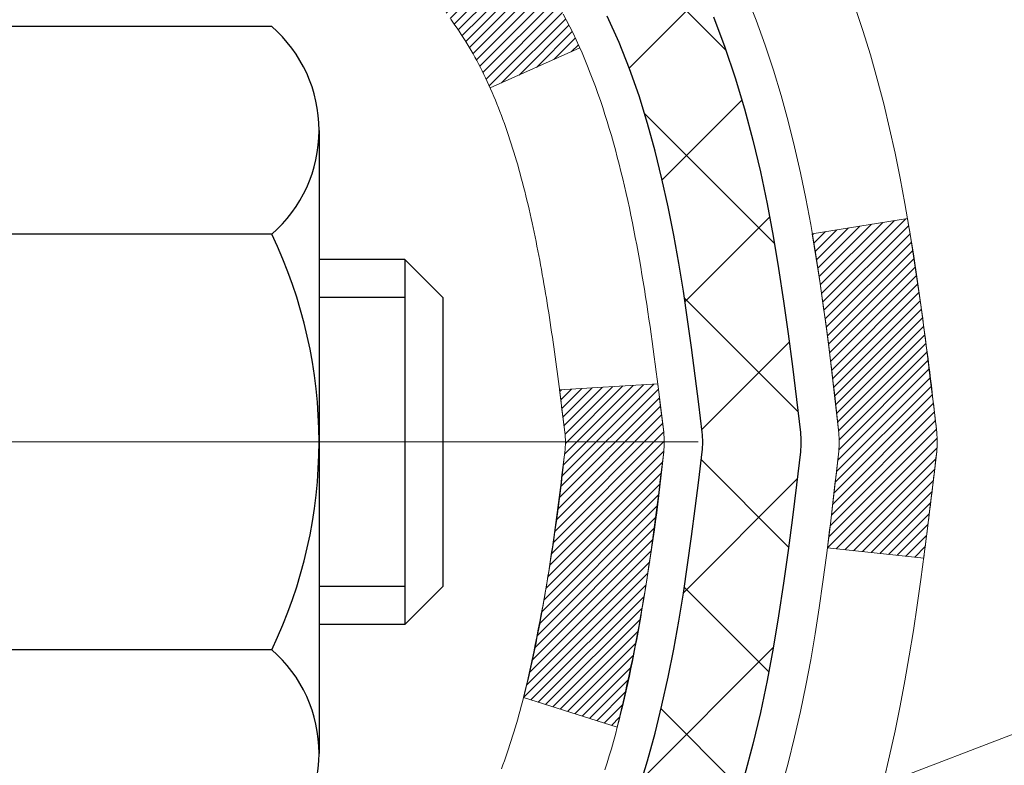
# Model space of a CAD drawing. Extents: x 13 to 3254, y -482 to 1977.
# Drawn here: x 177 to 178, y -457 to -456 of the extents above; entities that cross this region are included whole.
import ezdxf

# ---------------------------------------------------------------- set-up
doc = ezdxf.new("R2010")
doc.units = 0
doc.header["$LTSCALE"] = 5
doc.header["$MEASUREMENT"] = 0
doc.linetypes.add('CENTERX2', pattern=[4, 2.5, -0.5, 0.5, -0.5])
doc.layers.get('DEFPOINTS').update_dxf_attribs({"linetype": 'CONTINUOUS'})
for name, color, linetype, lineweight in [('CENTERLINE - L', 1, 'CENTERX2', 18), ('CONCRETE - H', 130, 'CONTINUOUS', 9), ('DECK COAT - H', 20, 'CONTINUOUS', 20), ('DECK COAT - L', 22, 'CONTINUOUS', 18), ('DIMS', 50, 'CONTINUOUS', 25), ('MIG FOOT - H', 251, 'CONTINUOUS', 20), ('MIG RETAINER - H', 251, 'CONTINUOUS', 20), ('PVC SIDESHEET - H', 170, 'CONTINUOUS', 20), ('PVC SIDESHEET - L', 150, 'CONTINUOUS', 25), ('SCREW - L', 1, 'CONTINUOUS', 25)]:
    doc.layers.add(name, color=color, linetype=linetype, lineweight=lineweight)
doc.dimstyles.get("Standard").update_dxf_attribs({"dimtxt": 0.18, "dimasz": 0.18, "dimexe": 0.18, "dimexo": 0.0625, "dimgap": 0.09, "dimtad": 0, "dimtih": 1, "dimtoh": 1, "dimdec": 4, "dimzin": 0, "dimdsep": 46, "dimtxsty": 'Standard', "dimcen": 0.09, "dimadec": 0, "dimazin": 0, "dimtfac": 1, "dimtdec": 4, "dimtofl": 0, "dimtmove": 0, "dimatfit": 3, "dimfxl": 1, "dimtolj": 1, "dimtzin": 0, "dimarcsym": 0})
pattern_1 = [(45, (-7.31488692779601, -553.8798451473447), (-0.003479849246914297, 0.003479849246914297), [])]

# ---------------------------------------------------------------- blocks, each defined once
blk = doc.blocks.new('*D21')
at = {"layer": 'DEFPOINTS', "color": 0, "transparency": 16777216}
for p in [(181.9712935231585, -454.6857667180399), (176.4712935231605, -459.6857998885986), (188.280814964942, -459.6857998885986)]:
    blk.add_point(p, dxfattribs=at)
at = {"layer": 'DIMS', "color": 0, "lineweight": -2, "transparency": 16777216}
for p, q in [((182.2812935231585, -454.6857667180399), (188.590814964942, -454.6857667180399)), ((188.280814964942, -454.9957667180399), (188.280814964942, -457.0278188165944)), ((188.280814964942, -459.3757998885986), (188.280814964942, -458.4744854832611)), ((176.7812935231605, -459.6857998885986), (188.590814964942, -459.6857998885986))]:
    blk.add_line(p, q, dxfattribs=at)
at = {"layer": 'DIMS', "color": 0, "transparency": 16777216}
for points in [[(188.2291482982754, -454.9957667180399), (188.3324816316087, -454.9957667180399), (188.280814964942, -454.6857667180399)], [(188.2291482982754, -459.3757998885986), (188.3324816316087, -459.3757998885986), (188.280814964942, -459.6857998885986)]]:
    blk.add_solid(points, dxfattribs=at)
at = {"layer": 'DIMS', "color": 0, "transparency": 16777216, "insert": (188.2808149649421, -457.7511521499277), "char_height": 0.31, "attachment_point": 5}
blk.add_mtext('\\A1;5 IN\\P [127.0mm]', dxfattribs=at)
blk = doc.blocks.new('*D24')
at = {"layer": 'DEFPOINTS', "color": 0, "transparency": 16777216}
for p in [(183.4712935231609, -455.1857342035314), (176.4713002040783, -456.0154304111247), (176.4713002040783, -457.1858006466761)]:
    blk.add_point(p, dxfattribs=at)
at = {"layer": 'DIMS', "color": 0, "lineweight": -2, "transparency": 16777216}
for p, q in [((183.4712935231609, -455.4957342035314), (183.4712935231609, -456.3254304111247)), ((176.4713002040783, -456.8758006466761), (176.4713002040783, -455.7054304111247)), ((176.7813002040783, -456.0154304111247), (178.6266530218048, -456.0154304111247)), ((183.1612935231609, -456.0154304111247), (181.7266530218048, -456.0154304111247))]:
    blk.add_line(p, q, dxfattribs=at)
at = {"layer": 'DIMS', "color": 0, "transparency": 16777216}
for points in [[(176.7813002040783, -455.963763744458), (176.7813002040783, -456.0670970777913), (176.4713002040783, -456.0154304111247)], [(183.1612935231609, -455.963763744458), (183.1612935231609, -456.0670970777913), (183.4712935231609, -456.0154304111247)]]:
    blk.add_solid(points, dxfattribs=at)
at = {"layer": 'DIMS', "color": 0, "transparency": 16777216, "insert": (180.1766530218048, -456.0154304111247), "char_height": 0.31, "attachment_point": 5}
blk.add_mtext('\\A1;7 IN\\P [177.8mm]', dxfattribs=at)

msp = doc.modelspace()

# ---------------------------------------------------------------- hatches: boundary and pattern name
at = {"layer": 'CONCRETE - H'}
h = msp.add_hatch(dxfattribs=at)
h.set_pattern_fill('AR-CONC', color=256, scale=0.217)
h.set_pattern_definition([(49.99999999999999, (-2.3125, 1.588369086378464), (1.556454596243635, -0.1361721329122314), [0.16275, -1.79025]), (355, (-2.3125, 1.588369086378464), (-0.30109039394021, 1.632256930129026), [0.1302, -1.4322]), (100.45144446, (-2.18279545223, 1.577021409898464), (1.255364197397833, 1.496084780401926), [0.1383162166399999, -1.521478383039999]), (46.18420000000002, (-2.3125, 2.022369086378464), (2.315913687557312, -0.3591768393209761), [0.2441249999999999, -2.685374999999998]), (96.63563549, (-2.11950726335, 1.992437610188464), (2.028216422113076, 2.113837363680775), [0.20747444214, -2.282218859199999]), (351.1841639899999, (-2.3125, 2.022369086378464), (2.028216420768858, 2.113837362585878), [0.1953, -2.14830000217]), (21, (-2.0955, 1.913869086378464), (1.295288303097062, -0.8736829927437852), [0.16275, -1.79025]), (326.0000000000001, (-2.0955, 1.913869086378464), (0.5279942702698324, 1.573575597751671), [0.1302, -1.4322]), (71.45144474, (-1.98755930882, 1.841062170798464), (1.823282557504037, 0.6998926015897878), [0.1383162123, -1.52147838304]), (37.50000000000001, (-2.3125, 1.588369086378464), (0.02638688603852075, 0.7223796628139459), [0, -1.41484, 0, -1.4539, 0, -1.437625]), (7.499999999999999, (-2.3125, 1.588369086378464), (0.5708608962494625, 0.8558734147847217), [0, -0.82894, 0, -1.38229, 0, -0.547925]), (327.5, (-2.79641, 1.588369086378464), (1.158394686494127, -0.04894407166360407), [0, -0.5425, 0, -1.6926, 0, -2.24595]), (317.5, (-3.01341, 1.588369086378464), (1.265513987472978, 0.2172278116611295), [0, -0.70525, 0, -1.12406, 0, -1.59495])])
edge = h.paths.add_edge_path()
edge.add_spline(control_points=[(184.8487396343223, -454.6857998885988), (184.9015257544162, -455.1128453996399), (184.6471635247251, -457.2070699896656), (180.6903653449648, -455.7058478161405), (177.9222366731698, -458.7616411485101), (179.4258398378277, -463.2364087835511), (183.1827640845153, -462.6823712438191), (183.4488144677365, -463.8945280239938), (183.5825091347543, -464.0717016918487)], knot_values=[0, 0, 0, 0, 1.192028888042943, 5.563776988465481, 7.830903782330204, 12.42555925055203, 15.38434784139018, 15.99354662048299, 15.99354662048299, 15.99354662048299, 15.99354662048299], degree=3, periodic=0)
edge.add_line((183.5825091347543, -464.0717016918508), (183.089505966753, -464.0717016918502))
edge.add_line((183.089505966753, -464.0717016918502), (183.089504450776, -463.8748516833372))
edge.add_line((183.089504450776, -463.8748516833372), (182.4198237827323, -463.8748516833372))
edge.add_arc((182.4198237830313, -463.8354816810522), 0.0393700022850112, 239.9949062245127, 269.9999995648659, ccw=False)
edge.add_line((182.4001357507761, -463.8695753529847), (182.2643748431582, -463.7911937564904))
edge.add_arc((182.2092598751127, -463.8866626833357), 0.1102359999984484, 60.00181964698168, 89.9999999989807)
edge.add_line((182.2092598751147, -463.7764266833373), (181.3013019340835, -463.7764266833373))
edge.add_arc((181.3013019341607, -463.7370566827518), 0.03937000058550666, 239.99745280158328, 269.99999988757656, ccw=False)
edge.add_line((181.2816154181073, -463.7711512282361), (180.6015297479246, -463.3785041006665))
edge.add_arc((180.5415298071431, -463.4824271834718), 0.120000000139697, 60.00003268737713, 90.00072379946924)
edge.add_line((180.5415282912211, -463.3624271833417), (180.3300884246396, -463.3624271833415))
edge.add_arc((180.3300884246373, -463.3230571833417), 0.03936999999984891, 225, 270.00000000335035, ccw=False)
edge.add_line((180.3022496306621, -463.3508959773169), (180.1857831065296, -463.2344294531844))
edge.add_arc((179.9360811322228, -463.4841314274908), 0.3531319186157366, 44.99999999995109, 76.09799910891006)
edge.add_arc((179.6467965391396, -464.6529012009314), 1.557170273114358, 76.09799910893382, 103.9020008909896)
edge.add_arc((179.357511946056, -463.4841314274915), 0.3531319186163776, 103.9020008906607, 132.1169401458659)
edge.add_line((179.1206854503552, -463.2221860841853), (178.9913434476184, -463.3508959773148))
edge.add_arc((178.9635046536413, -463.3230571833421), 0.0393699999994053, 269.9999999997932, 315.00000000462114, ccw=False)
edge.add_line((178.9635046536411, -463.3624271833415), (177.2525995511591, -463.3624271833415))
edge.add_arc((177.252599551157, -463.3230571833415), 0.03937000000001944, 180, 270.0000000030608, ccw=False)
edge.add_line((177.213229551157, -463.3230571833415), (177.2132295511531, -457.3320875576948))
edge.add_arc((177.252599551153, -457.3320875576946), 0.03936999999984891, 107.3023772371372, 180.0000000001654, ccw=False)
edge.add_arc((177.1132875103848, -456.8848734438583), 0.4290404058596244, 287.3023772371965, 306.9749010396822)
edge.add_arc((177.0368011705761, -456.8227653517189), 0.5251995961844595, 309.5666441756437, 345.6920565175259)
edge.add_arc((175.9668509841771, -456.5359103249021), 1.632909065609282, 345.2170686115381, 355.180803583355)
edge.add_arc((176.2360174563546, -456.7698382493406), 1.361411651893397, 4.074979495407423, 18.33505396015662)
edge.add_arc((177.1015468340865, -456.4772833445705), 0.4478254090915056, 17.64025593849676, 71.87109708272462)
edge.add_arc((177.2716246026502, -456.0000997803241), 0.06004988997894509, 193.4822306559217, 239.21539210709102, ccw=False)
edge.add_line((177.2132295511531, -456.0141000391481), (177.2132295511531, -455.8248649902894))
edge.add_line((177.2132295511531, -455.8248649902894), (177.1148045511535, -455.8248649902894))
edge.add_line((177.1148045511535, -455.8248649902894), (177.1148045511535, -455.8203124341694))
edge.add_arc((177.1541745511533, -455.8203124341692), 0.03936999999987734, 122.90315213924501, 180.0000000002482, ccw=False)
edge.add_line((177.1327879545176, -455.7872577766406), (177.4480058949734, -455.5833095451676))
edge.add_arc((177.267033808047, -455.3821595509282), 0.2705775608379685, 311.9773110940804, 358.5307111492421)
edge.add_line((177.5375224063636, -455.3890974619799), (177.8254350865755, -455.38909746198))
edge.add_arc((177.8266389281189, -455.3115611460431), 0.07754566089429021, 269.1104878121616, 360.8895121878597)
edge.add_line((177.9041752440558, -455.3103573044996), (177.9041752440405, -455.1857342035314))
edge.add_line((177.9041752440405, -455.1857342035314), (183.4712935231609, -455.1857013609977))
edge.add_line((183.4712935231609, -455.1857013609977), (183.4712935231609, -454.6857670460651))
edge.add_line((183.4712935231609, -454.6857670460651), (184.8487396343223, -454.6857998885989))
h.paths.add_polyline_path([(179.1226977364884, -456.5149692050646), (181.5267612073533, -456.5410852784428), (181.5267612073533, -455.5594186117762), (179.1226977364884, -455.533302538398)], flags=16)
at = {"layer": 'DECK COAT - H'}
h = msp.add_hatch(dxfattribs=at)
h.set_pattern_fill('ANSI31', color=256, scale=0.03937, style=0)
h.set_pattern_definition(pattern_1)
h.paths.add_polyline_path([(177.2041824426005, -456.3284586229311), (177.2023518634189, -456.3271175521699), (177.2005237826627, -456.3258217061644), (177.1986995435473, -456.3245715514922), (177.1968804892874, -456.3233675547303), (177.1950682494767, -456.322210329613), (177.1932672575981, -456.3211018164709), (177.1905879348442, -456.3195144242143), (177.1870494679083, -456.3175807567516), (177.1835074129008, -456.315803515595), (177.1808266763032, -456.3145796439537), (177.1789759702337, -456.3137751893988), (177.1770504084172, -456.3129776387131), (177.1750363944503, -456.3121823226917), (177.1729335359262, -456.3113896995632), (177.1707424847168, -456.310600468609), (177.1684638926938, -456.3098153291105), (177.1660984117289, -456.3090349803492), (177.1636470694772, -456.3082602402239), (177.1611129197624, -456.3074921207202), (177.1584968788267, -456.3067302355448), (177.1557994031876, -456.3059739975089), (177.1530209493622, -456.3052228194235), (177.1501619738681, -456.3044761140999), (177.1472229332225, -456.3037332943491), (177.144204283943, -456.3029937729824), (177.1411064825467, -456.3022569628109), (177.1379294586642, -456.3015218465839), (177.1346729751082, -456.3007860884259), (177.1313388928183, -456.3000478763201), (177.1279291736852, -456.2993054488676), (177.1244457796004, -456.2985570446691), (177.120890672455, -456.2978009023255), (177.1172658141399, -456.2970352604377), (177.1156454671405, -456.2966707458874, -0.01216223081922373), (177.1057188630794, -456.2945547226359), (177.1260361450232, -456.2264892483616, 0.00498223423146265), (177.1287297867017, -456.2270231290034), (177.1336116912967, -456.2280573428503), (177.1390286279594, -456.2292063310219), (177.1443968716956, -456.2303622196661), (177.1497129416777, -456.2315326036487), (177.1549733570782, -456.232725077836), (177.160174203921, -456.233947436039), (177.1653112281328, -456.2352070333844), (177.170381681067, -456.2365099379095), (177.1753828900249, -456.2378621670256), (177.1803121823071, -456.2392697381438), (177.1851668852148, -456.2407386686751), (177.1899443260488, -456.2422749760309), (177.1946418321099, -456.2438846776222), (177.1992567306992, -456.2455737908603), (177.2037863491177, -456.2473483331562), (177.208228310955, -456.2492144989315), (177.2125966563669, -456.251186131571), (177.2169051177775, -456.2532705615863), (177.2211604253379, -456.2554698064794), (177.2253693091995, -456.2577858837525), (177.2295384995132, -456.2602208109082), (177.233674637679, -456.2627765564605), (177.2377737316518, -456.2654491421784), (177.2418291340375, -456.268232873678), (177.2458390400172, -456.271124679473), (177.2498016447715, -456.2741214880774), (177.2537151434813, -456.2772202280049), (177.2575777308746, -456.280417828437), (177.2613874533623, -456.2837113288484), (177.2651424115941, -456.2870973018681), (177.2688408363602, -456.2905720422026), (177.2724809584502, -456.2941318445584), (177.2760610086542, -456.2977730036422), (177.2795792177619, -456.3014918141604), (177.2830338165632, -456.3052845708198), (177.2864230358479, -456.3091475683269), (177.2897451064061, -456.3130771013883), (177.2929982590275, -456.3170694647105), (177.2961807245019, -456.3211209530002), (177.2992907336192, -456.3252278609639), (177.3023262107063, -456.3293862838553), (177.3052869502619, -456.3335940096254), (177.3081742186804, -456.3378500563089), (177.3109892842087, -456.3421534434204), (177.313733415094, -456.3465031904748), (177.3164078795833, -456.3508983169862), (177.3190139459236, -456.3553378424696), (177.3215528823621, -456.3598207864392), (177.3240259571457, -456.3643461684098), (177.3264344385216, -456.3689130078959), (177.3287795947367, -456.373520324412), (177.3310626940382, -456.3781671374726), (177.3332850046731, -456.3828524665925), (177.3354477948885, -456.3875753312861), (177.3359639633415, -456.3887426479592), (177.271244789311, -456.4176047194691), (177.2703546983993, -456.4156207729116), (177.269148295132, -456.4129952565893), (177.2679242648013, -456.4103944695901), (177.2666824086752, -456.4078185207026), (177.2654227047165, -456.4052677337128), (177.2641453294197, -456.4027426011296), (177.2628500907381, -456.4002431043153), (177.2615367839338, -456.3977692081755), (177.2602052042682, -456.3953208776156), (177.2588551470032, -456.3928980775412), (177.2574864074008, -456.3905007728579), (177.2560987807228, -456.388128928471), (177.2546920622307, -456.3857825092862), (177.2532660471866, -456.3834614802089), (177.2518205308522, -456.3811658061447), (177.2503553084893, -456.378895451999), (177.2488701753596, -456.3766503826774), (177.2473649267252, -456.3744305630855), (177.2458389118057, -456.3722354541019), (177.2442892214385, -456.3700619272187), (177.2427161349553, -456.3679103945348), (177.2411205843325, -456.3657820006051), (177.2395035015455, -456.3636778899844), (177.2378658185705, -456.3615992072274), (177.2362084673833, -456.3595470968891), (177.2345323799598, -456.3575227035241), (177.2328384882762, -456.3555271716872), (177.2311277243079, -456.3535616459333), (177.2294010200313, -456.3516272708169), (177.2276593074219, -456.3497251908932), (177.2259035184559, -456.3478565507168), (177.2241345851092, -456.3460224948424), (177.2223534583622, -456.3442241857933), (177.2205623131957, -456.3424638168597), (177.218762846856, -456.3407427425448), (177.2169560165291, -456.3390615450201), (177.2151427794007, -456.3374208064563), (177.2133240926568, -456.3358211090249), (177.2115009134835, -456.3342630348968), (177.2096741990665, -456.3327471662432), (177.2078449065916, -456.3312740852352), (177.206013993245, -456.329844374044)])
h.paths.add_polyline_path([(176.9455105191819, -455.8248649902894), (177.016376519182, -455.8248649902893), (177.016376519182, -455.9951947918662), (176.9455105191819, -455.9951947918661)])
h.paths.add_polyline_path([(177.4015184847682, -456.2514029201442), (177.3900715245634, -456.2361397850023), (177.3778992796753, -456.2213875884227), (177.3649928141502, -456.2072872131714), (177.3513433278389, -456.193980491207), (177.3369420205924, -456.181609254488), (177.3217807841369, -456.1703135930104), (177.3058983109435, -456.1601157646999), (177.28825104012, -456.1501963825095), (177.3255118836589, -456.0881959807502), (177.341164032224, -456.0974017072006), (177.3565045615339, -456.1075889872803), (177.3713373156998, -456.1185541742404), (177.385652913121, -456.1302034389255), (177.3994419687158, -456.1424430034065), (177.4126932478993, -456.1552063050037), (177.4253906294522, -456.1684986878894), (177.4375207570458, -456.1823267639734), (177.4490835476353, -456.1966581331584), (177.4600820087169, -456.2114513118237), (177.4705191477863, -456.2266648163485), (177.4803979723394, -456.2422571631119), (177.489721489872, -456.2581868684933), (177.4984927715136, -456.2744124907472), (177.4998343271525, -456.2771003280104), (177.4354567035769, -456.3068209303735), (177.4317088375357, -456.2996303745593), (177.4223105844705, -456.2831660963359), (177.412256104987, -456.2670850980794)])
h.paths.add_polyline_path([(177.1423605191818, -455.8248649902894), (177.2132265191818, -455.8248649902894), (177.2132265191818, -455.9002106014079), (177.1423605191818, -455.9002106014079)])
h = msp.add_hatch(dxfattribs=at)
h.set_pattern_fill('ANSI31', color=256, scale=0.03937, style=0)
h.set_pattern_definition(pattern_1)
edge = h.paths.add_edge_path()
edge.add_line((177.3921709308615, -456.6310577730592), (177.3964806032655, -456.6660013350183))
edge.add_arc((177.3378530501215, -456.6730937984214), 0.05905499999809771, 353.1021672443296, 366.8978327558927, ccw=False)
edge.add_arc((175.9037599071048, -456.5305717449953), 1.500199846818024, 346.579859602878, 354.2763929923744, ccw=False)
edge.add_line((177.362995829415, -456.8787528809466), (177.2953279523592, -456.857388219668))
edge.add_arc((175.9275825704253, -456.5365352134341), 1.404875112389268, 346.7979661355616, 354.1293311561413)
edge.add_arc((177.2664673610377, -456.6730937984227), 0.05905500000150653, 353.0589419097265, 366.9410581970547)
edge.add_line((177.3250895467607, -456.6659571068756), (177.3212764041264, -456.6353279824227))
edge.add_line((177.3212764041264, -456.6353279824227), (177.392171916049, -456.6310577137181))
edge = h.paths.add_edge_path()
edge.add_line((177.5841903858382, -456.7566953210437), (177.5146729859168, -456.7494303861378))
edge.add_arc((173.1978482652968, -456.2115230985913), 4.350209181010778, 352.8971462706029, 353.8232404798497)
edge.add_arc((177.4641063647132, -456.6730937984302), 0.05905499999901267, 353.6858784896266, 366.3141215274354)
edge.add_arc((175.2190310575008, -456.898514900564), 2.315415893508157, 365.7484803829724, 369.3401081593016)
edge.add_line((177.5037499747264, -456.5227354051397), (177.5725035890245, -456.5116961138709))
edge.add_arc((174.8070018290533, -456.9676515306796), 2.802837013905978, 366.17369745405193, 369.36227794870456, ccw=False)
edge.add_arc((177.5349293051725, -456.6730937984214), 0.05905499999875025, 353.3218076347646, 366.6781923652354, ccw=False)
edge.add_arc((172.1037898086607, -456.0474712311704), 5.526108933343981, 352.62627912150367, 353.4278146006737, ccw=False)
at = {"layer": 'MIG FOOT - H'}
h = msp.add_hatch(dxfattribs=at)
h.set_pattern_fill('ANSI31', color=256, scale=1.9685, style=0)
h.set_pattern_definition([(45, (-774.3018138143366, -922.2484666140954), (-0.1739924623457148, 0.1739924623457148), [])])
h.paths.add_polyline_path([(176.8732920071824, -455.9229646918593), (176.7092920071825, -455.9229646918593), (176.7092920071829, -456.4854646918593), (176.8732920071829, -456.4854646918593)])
edge = h.paths.add_edge_path()
edge.add_line((176.8732920071829, -456.8604646918593), (176.7092920071831, -456.8604646918593))
edge.add_line((176.7092920071831, -456.8604646918593), (176.709292007183, -463.4673721918592))
edge.add_arc((177.0636220071829, -463.4673721918592), 0.3543299999998908, 179.9999999999908, 270.0000000000184)
edge.add_line((177.063622007183, -463.8217021918592), (179.4280419761829, -463.8217021918592))
edge.add_line((179.4280419761829, -463.8217021918592), (179.4280419761827, -463.6577021918592))
edge.add_line((179.4280419761827, -463.6577021918592), (177.063622007183, -463.6577021918592))
edge.add_arc((177.063622007183, -463.4673721918592), 0.1903300000000172, 180, 270, ccw=False)
edge.add_line((176.873292007183, -463.4673721918592), (176.8732920071829, -456.8604646918593))
h.paths.add_polyline_path([(180.3967920071827, -463.6577021918592), (179.865545038183, -463.6577021918593), (179.8655450381829, -463.8217021918592), (180.396792007183, -463.8217021918592)])
at = {"layer": 'MIG RETAINER - H'}
h = msp.add_hatch(dxfattribs=at)
h.set_pattern_fill('ANSI31', color=256, scale=0.47, style=0)
h.set_pattern_definition([(45, (-774.3018138143366, -892.9473229205396), (-0.04154252339470966, 0.04154252339470967), [])])
h.paths.add_polyline_path([(176.4712920071844, -457.5949646918592), (176.4712920071824, -456.893847784725), (176.5455883414651, -456.8292629666641), (176.709292007183, -456.8292629666641), (176.7092920071835, -457.5949646918592)])
edge = h.paths.add_edge_path()
edge.add_arc((177.2512920071813, -455.1459646918569), 0.07800000000003138, 270.000000000501, 360.0000000000418)
edge.add_line((177.3292920071814, -455.1459646918569), (177.3292920071811, -454.8829646918598))
edge.add_arc((177.3492920071813, -454.8829646918596), 0.02000000000020918, 90.00000000195422, 180.0000000006514, ccw=False)
edge.add_line((177.3492920071806, -454.8629646918594), (177.4362920071805, -454.8629646918575))
edge.add_arc((177.4362920071812, -454.8929646918576), 0.03000000000002956, 2.1719870346714742e-10, 90.0000000013028, ccw=False)
edge.add_line((177.4662920071812, -454.8929646918575), (177.4662920071818, -455.4279646918645))
edge.add_arc((177.3092920071819, -455.4279646918647), 0.1569999999999254, -90.00000000033191, 6.230038707144558e-11, ccw=False)
edge.add_line((177.309292007181, -455.5849646918647), (177.1430316922237, -455.5849646918638))
edge.add_arc((177.1430316922344, -455.6637043768953), 0.07873968503150763, 90.00000000777618, 177.4144840053407)
edge.add_arc((176.9494892331682, -455.6549646918599), 0.114999999999426, 275.2124696741832, 357.41448399788595, ccw=False)
edge.add_arc((176.9581199184934, -455.7495718336132), 0.02000000000000517, 160.3257550186187, 275.2124696744299, ccw=False)
edge.add_arc((176.8280729520621, -455.7030742194249), 0.1181095275611714, 340.3257550185371, 642.6342225154141)
edge.add_arc((176.8582811122224, -455.8378396031962), 0.02000000000040289, -10.621520467928804, 102.63422251394002, ccw=False)
edge.add_arc((176.8002920071823, -455.8269646918582), 0.07899999999997757, 270.0000000008245, 349.3784795304081, ccw=False)
edge.add_line((176.8002920071835, -455.9059646918582), (176.7262920071823, -455.9059646918593))
edge.add_arc((176.7262920071825, -455.9229646918593), 0.01699999999999591, 90.00000000076633, 180)
edge.add_line((176.7092920071825, -455.9229646918593), (176.709292007183, -456.5166664170546))
edge.add_line((176.709292007183, -456.5166664170546), (176.5455883414651, -456.5166664170546))
edge.add_line((176.5455883414651, -456.5166664170546), (176.4712920071831, -456.4520815989943))
edge.add_line((176.4712920071831, -456.4520815989943), (176.4712920071811, -454.8929646918602))
edge.add_arc((176.501292007181, -454.8929646918601), 0.02999999999985903, 90.00000000043423, 180.0000000002171, ccw=False)
edge.add_line((176.5012920071808, -454.8629646918602), (176.5662920071809, -454.8629646918596))
edge.add_arc((176.5662920071812, -454.8829646918596), 0.01999999999998181, 0, 90.00000000065143, ccw=False)
edge.add_line((176.5862920071812, -454.8829646918596), (176.5862920071815, -455.145964691861))
edge.add_arc((176.6642920071815, -455.1459646918609), 0.07799999999997453, 180.0000000000835, 270.0000000004176)
edge.add_line((176.664292007182, -455.2239646918609), (176.6682920071821, -455.2239646918609))
edge.add_arc((176.6682920071816, -455.145964691861), 0.07799999999986085, 270.000000000334, 360.0000000001671)
edge.add_line((176.7462920071815, -455.1459646918608), (176.7462920071811, -454.8829646918601))
edge.add_arc((176.7662920071811, -454.8829646918601), 0.01999999999998181, 90.00000000032571, 180, ccw=False)
edge.add_line((176.766292007181, -454.8629646918602), (176.9077386552373, -454.8629646918592))
edge.add_line((176.9077386552373, -454.8629646918592), (176.9077386552373, -455.1938598980764))
edge.add_line((176.9077386552373, -455.1938598980764), (176.9270242176351, -455.2131905049783))
edge.add_line((176.9270242176351, -455.2131905049783), (176.9270242176351, -455.2903327545636))
edge.add_line((176.9270242176351, -455.2903327545636), (176.9848809048237, -455.3289038793565))
edge.add_line((176.9848809048237, -455.3289038793565), (177.0427375920123, -455.2903327545636))
edge.add_line((177.0427375920123, -455.2903327545636), (177.0427375920123, -455.2131905049783))
edge.add_line((177.0427375920123, -455.2131905049783), (177.0620231544091, -455.1939049425823))
edge.add_line((177.0620231544091, -455.1939049425823), (177.0620231544091, -454.8629646918592))
edge.add_line((177.0620231544091, -454.8629646918592), (177.1492920071811, -454.862964691859))
edge.add_arc((177.1492920071811, -454.882964691859), 0.01999999999998181, 0, 90, ccw=False)
edge.add_line((177.1692920071811, -454.882964691859), (177.1692920071815, -455.1459646918571))
edge.add_arc((177.2472920071816, -455.1459646918569), 0.07800000000008822, 180.000000000167, 270.000000000334)
edge.add_line((177.247292007182, -455.223964691857), (177.251292007182, -455.223964691857))
at = {"layer": 'PVC SIDESHEET - H'}
h = msp.add_hatch(dxfattribs=at)
h.set_pattern_fill('ANSI37', color=256, scale=0.59055, style=0)
h.set_pattern_definition([(45, (-7.314886927800899, -442.7383441699195), (-0.05219773870371446, 0.05219773870371446), []), (135, (-7.314886927800899, -442.7383441699195), (-0.05219773870371446, -0.05219773870371446), [])])
h.paths.add_polyline_path([(177.0439355191823, -455.8941842304864), (177.0439355191821, -455.8203124341693, -0.2544175294253038), (177.0942890486016, -455.7277593930888), (177.3151589108575, -455.5848550338776, 0.4033078353723514), (177.4662920071718, -455.4279646917873), (177.4662920071718, -455.4031147257923, 0.02353096692885778), (177.4671630191808, -455.3846171917389), (177.4671630191793, -454.8865866917392, 0.4142135623729873), (177.4435410191792, -454.8629646917393), (177.0636205194157, -454.8629646917404), (177.0636205194155, -454.8039095761942), (177.0882266249732, -454.7842246917481), (177.4266334520557, -454.7842246917472, -0.4142135623730915), (177.5368694520559, -454.8944606917469), (177.5368694520573, -455.3846171917389, -0.213440768600962), (177.448002863002, -455.5833095451675), (177.1327849225463, -455.7872577766406, 0.2544175294251872), (177.1148015191821, -455.8203124341693), (177.1148015191823, -455.8941842304864), (177.1148015191821, -456.0766423314448, 0.3306422189433676), (177.1567722218087, -456.1331721448915), (177.1805324937073, -456.1402437565326), (177.203590093679, -456.1475039208802), (177.226265873868, -456.1553237306382), (177.2484035415334, -456.1639322690526), (177.2698468039341, -456.1735586193695), (177.290439368329, -456.1844318648348), (177.3100249419769, -456.1967810886948), (177.3284472635348, -456.210835286237), (177.3455923453348, -456.2267050264227), (177.3614720047478, -456.244148445443), (177.3761213561227, -456.2628584148658), (177.3895755138082, -456.2825278062593), (177.4018699113697, -456.3028515664433), (177.4130555918102, -456.3236261204028), (177.423205949289, -456.344793199726), (177.4323954081426, -456.3663077315473), (177.440693315865, -456.3881393059374), (177.4481667593488, -456.4102640420346), (177.4548828151381, -456.4326580888657), (177.4609085597769, -456.4552975954581), (177.4663110698093, -456.478158710839), (177.4711574217792, -456.5012175840355), (177.4755146922309, -456.5244503640748), (177.479449957708, -456.5478331999841), (177.483030294755, -456.5713422407905), (177.4863227799157, -456.5949536355214), (177.4893944897341, -456.6186435332037), (177.4923125007544, -456.6423880828648), (177.4951438895205, -456.6661634335319, -0.05933499155532457), (177.4951312418108, -456.6801303669295), (177.4923125007544, -456.703799513978), (177.4893944897341, -456.7275440636391), (177.4863227799157, -456.7512339613214), (177.483030294755, -456.7748453560523), (177.479449957708, -456.7983543968587), (177.4755146922309, -456.821737232768), (177.4711574217792, -456.8449700128073), (177.4663110698093, -456.8680288860038), (177.4609085597769, -456.8908900013847), (177.4548828151381, -456.9135295079771), (177.4481667593488, -456.9359235548083), (177.440693315865, -456.9580482909054), (177.4323954081426, -456.9798798652955), (177.423205949289, -457.0013943971169), (177.4130555918102, -457.02256147644), (177.4018699113697, -457.0433360303995), (177.3895755138082, -457.0636597905835), (177.3761213561226, -457.0833291819769), (177.3614720047478, -457.1020391513998), (177.3455923453348, -457.1194825704201), (177.3284472635348, -457.1353523106058), (177.3100249419769, -457.149406508148), (177.290439368329, -457.1617557320079), (177.2698468039341, -457.1726289774733), (177.2484035415334, -457.1822553277902), (177.226265873868, -457.1908638662046), (177.203590093679, -457.1986836759626), (177.1805324937073, -457.2059438403102), (177.1572493666942, -457.2128734424935, 0.3329817396557117), (177.1148015191819, -457.2695452653973), (177.043935519192, -457.2695452653973), (177.0439355191821, -457.2545903895582, -0.3608117966093517), (177.1338181331981, -457.146249652183), (177.1541359498795, -457.141903659121), (177.1742793324738, -457.1371411962994), (177.1940738468938, -457.1315457939585), (177.2133450590522, -457.124700982339), (177.2319200311419, -457.1161980555878), (177.2496763293897, -457.1058903635263), (177.2665530081741, -457.0939503061084), (177.28249284168, -457.0805695846468), (177.2974386040925, -457.0659399004544), (177.3113330695969, -457.0502529548442), (177.324119012378, -457.033700449129), (177.335750343372, -457.0164636133692), (177.3462662849745, -456.9986434641187), (177.3557455043402, -456.9803039302717), (177.364266882086, -456.9615087400155), (177.3719092988292, -456.9423216215374), (177.3787516351868, -456.922806303025), (177.3848727717761, -456.9030265126654), (177.3903515892139, -456.8830459786461), (177.3952669681176, -456.8629284291544), (177.399697193291, -456.8427363610398), (177.4037068565464, -456.8225039725135), (177.4073468626518, -456.8022371754405), (177.4106675217511, -456.7819406528059), (177.4137191439888, -456.7616190875948), (177.4165520395091, -456.7412771627925), (177.4192165184563, -456.720919561384), (177.4217628909745, -456.7005509663546), (177.4242295180504, -456.6802742876313, 0.06060086340155051), (177.4242414672081, -456.6660115361532), (177.4217628909745, -456.6456366304882), (177.4192165184563, -456.6252680354587), (177.4165520395091, -456.6049104340503), (177.4137191439888, -456.584568509248), (177.4106675217511, -456.5642469440369), (177.4073468626518, -456.5439504214023), (177.4037068565464, -456.5236836243292), (177.399697193291, -456.503451235803), (177.3952669681176, -456.4832591676883), (177.3903515892139, -456.4631416181967), (177.3848727717761, -456.4431610841773), (177.3787516351868, -456.4233812938178), (177.3719092988292, -456.4038659753053), (177.364266882086, -456.3846788568273), (177.3557455043402, -456.3658836665711), (177.3462662849745, -456.3475441327241), (177.335750343372, -456.3297239834736), (177.324119012378, -456.3124871477138), (177.3113330695969, -456.2959346419985), (177.2974386040925, -456.2802476963883), (177.28249284168, -456.265618012196), (177.2665530081741, -456.2522372907344), (177.2496763293897, -456.2402972333164), (177.2319200311419, -456.2299895412549), (177.2133450590522, -456.2214866145038), (177.1940738468938, -456.2146418028842), (177.1742793324738, -456.2090464005435), (177.1541359498795, -456.2042839377218), (177.1338181331981, -456.1999379446597, -0.3608117966100778), (177.0439355191821, -456.0915972072845)])

# ---------------------------------------------------------------- linework, layer by layer
at = {"layer": 'CENTERLINE - L', "ltscale": 0.3}
msp.add_line((177.4213114517365, -456.6729646918593), (176.4222885326564, -456.6729646918593), dxfattribs=at)
at = {"layer": 'DECK COAT - L'}
msp.add_line((177.3359696644753, -456.3887401054897), (177.2712470076395, -456.4176037301864), dxfattribs=at)
for points in [[(177.4812678960155, -456.9230512983434), (177.48633358179, -456.9046053423658), (177.490971772916, -456.8860531334755), (177.4952078194873, -456.8674261084145), (177.4990680772307, -456.8487532300569), (177.5025860596253, -456.8300458531203), (177.5057983839255, -456.8113076969991), (177.5087416799237, -456.7925424502431), (177.5114525774129, -456.7737538014024), (177.513967706185, -456.7549454390268), (177.5163236960331, -456.7361210516664), (177.5185571767497, -456.717284327871), (177.5207047781271, -456.6984389561907), (177.52280312996, -456.6795886251756, 0.05515693748351878), (177.522803129958, -456.6665989716673), (177.5207047781271, -456.647748640652), (177.5185571767497, -456.6289032689717), (177.5163236960331, -456.6100665451764), (177.513967706185, -456.5912421578159), (177.5114525774129, -456.5724337954404), (177.5087416799237, -456.5536451465996), (177.5057983839255, -456.5348798998436), (177.5025860596253, -456.5161417437224), (177.4990680772307, -456.4974343667859), (177.4952078194873, -456.4787614884283), (177.490971772916, -456.4601344633674), (177.48633358179, -456.441582254477), (177.4812678960155, -456.4231362984995), (177.4757493654983, -456.4048280321769), (177.4697526401445, -456.3866888922515), (177.46325236986, -456.3687503154656), (177.4562232045509, -456.3510437385612)], [(177.534543935144, -456.3587888021555), (177.5403338652499, -456.3761426005915), (177.5457068196499, -456.3936279070763), (177.5506882682923, -456.4112366887599), (177.5553036811262, -456.4289609127923), (177.5595785281002, -456.4467925463238), (177.5635382791631, -456.4647235565042), (177.5672084042635, -456.4827459104839), (177.5706143733505, -456.5008515754129), (177.5737816563724, -456.5190325184412), (177.5767357232784, -456.537280706719), (177.579502044017, -456.5555881073964), (177.582106088537, -456.5739466876233), (177.5845733267873, -456.5923484145501), (177.5869292287165, -456.6107852553266), (177.5891992642734, -456.6292491771031), (177.5914089034067, -456.6477321470297), (177.5935836160652, -456.6662261322564, -0.05834428995444371), (177.5935836160652, -456.6799614645864), (177.5914089034067, -456.6984554498131), (177.5891992642734, -456.7169384197396), (177.5869292287165, -456.7354023415161), (177.5845733267873, -456.7538391822927), (177.582106088537, -456.7722409092194), (177.579502044017, -456.7905994894464), (177.5767357232784, -456.8089068901237), (177.5737816563724, -456.8271550784015), (177.5706143733505, -456.8453360214298), (177.5672084042635, -456.8634416863588), (177.5635382791631, -456.8814640403385), (177.5595785281002, -456.899395050519), (177.5553036811262, -456.9172266840504)], [(177.2793951980711, -456.9086854923553), (177.2804519006986, -456.9058423076129), (177.2814929635807, -456.9029754814336), (177.2825185854491, -456.9000851226059), (177.2835289650356, -456.8971713399185), (177.2845243010722, -456.8942342421601), (177.2855047922904, -456.8912739381192), (177.2864706374222, -456.8882905365845), (177.2874220351993, -456.8852841463445), (177.2883591843536, -456.8822548761878), (177.2892822836167, -456.8792028349032), (177.2901915317207, -456.8761281312792), (177.2910871273972, -456.8730308741044), (177.2919691313531, -456.8699120532583), (177.2928371942798, -456.8667754616058), (177.2936914826682, -456.8636218354881), (177.2945322232487, -456.8604515380439), (177.2953596427514, -456.8572649324122), (177.2961739679066, -456.854062381732), (177.2969754254445, -456.8508442491423), (177.2977642420955, -456.8476108977818), (177.2985406445898, -456.8443626907895), (177.2993048596576, -456.8410999913044), (177.3000571140294, -456.8378231624654), (177.3007976344351, -456.8345325674114), (177.3015266476052, -456.8312285692813), (177.3022443802699, -456.8279115312141), (177.3029510591593, -456.8245818163486), (177.303646911004, -456.8212397878238), (177.304332162534, -456.8178858087786), (177.3050070404796, -456.8145202423519), (177.3056717715711, -456.8111434516828), (177.3063265825387, -456.80775579991), (177.3069717001128, -456.8043576501724), (177.3076073510235, -456.8009493656092), (177.3082337620012, -456.797531309359), (177.3088511597759, -456.7941038445609), (177.3094593855439, -456.7906683331342), (177.3100583101647, -456.7872258420069), (177.3106482138404, -456.7837762673379), (177.3112293767783, -456.7803195052709), (177.3118020791862, -456.7768554519494), (177.3123666012718, -456.773384003517), (177.3129232232423, -456.7699050561173), (177.3134722253057, -456.7664185058939), (177.3140138876694, -456.7629242489904), (177.3145484905411, -456.7594221815503), (177.3150763141282, -456.7559121997173), (177.3155976386386, -456.7523941996348), (177.3161127442797, -456.7488680774466), (177.316621911259, -456.7453337292961), (177.3171254197843, -456.741791051327), (177.3176235500632, -456.7382399396828), (177.318116582303, -456.7346802905071), (177.3186047967117, -456.7311119999436), (177.3190884734966, -456.7275349641357), (177.3195678928655, -456.7239490792271), (177.3200433350258, -456.7203542413613), (177.3205150801852, -456.7167503466819), (177.3209834085514, -456.7131372913326), (177.3214485990511, -456.7095149843537), (177.3219108832365, -456.7058838819198), (177.3223705280024, -456.702244283081), (177.3228278293837, -456.6985962275594), (177.3232830834159, -456.694939755077), (177.3237365861343, -456.6912749053559), (177.3241886335742, -456.687601718118), (177.3246395217708, -456.6839202330854), (177.3250895467594, -456.68023048998, 0.06064634801541299), (177.3250895467591, -456.6659571068627), (177.3246395217705, -456.6622673637573), (177.324188633574, -456.6585858787246), (177.3237365861342, -456.6549126914867), (177.3232830834159, -456.6512478417656), (177.3228278293837, -456.6475913692832), (177.3223705280024, -456.6439433137616), (177.3219108832365, -456.6403037149229), (177.3214485990511, -456.6366726124888), (177.3209834085513, -456.6330503055099), (177.3205150801852, -456.6294372501606), (177.3200433350258, -456.6258333554813), (177.3195678928655, -456.6222385176155), (177.3190884734966, -456.6186526327069), (177.3186047967117, -456.615075596899), (177.3181165823029, -456.6115073063355), (177.317623550063, -456.6079476571598), (177.3171254197843, -456.6043965455156), (177.316621911259, -456.6008538675465), (177.3161127442796, -456.597319519396), (177.3155976386385, -456.5937933972078), (177.3150763141282, -456.5902753971253), (177.3145484905411, -456.5867654152923), (177.3140138876694, -456.5832633478522), (177.3134722253057, -456.5797690909487), (177.3129232232423, -456.5762825407253), (177.3123666012717, -456.5728035933256), (177.3118020791862, -456.5693321448932), (177.3112293767783, -456.5658680915718), (177.3106482138404, -456.5624113295047), (177.3100583101647, -456.5589617548358), (177.3094593855439, -456.5555192637083), (177.3088511597759, -456.5520837522817), (177.3082337620011, -456.5486562874836), (177.3076073510235, -456.5452382312335), (177.3069717001128, -456.5418299466702), (177.3063265825387, -456.5384317969327), (177.305671771571, -456.5350441451599), (177.3050070404796, -456.5316673544907), (177.3043321625339, -456.528301788064), (177.3036469110039, -456.5249478090188), (177.3029510591593, -456.521605780494), (177.3022443802698, -456.5182760656286), (177.3015266476052, -456.5149590275613), (177.3007976344351, -456.5116550294313), (177.3000571140294, -456.5083644343772), (177.2993048596576, -456.5050876055382), (177.2985406445898, -456.5018249060531), (177.2977642420955, -456.4985766990609), (177.2969754254445, -456.4953433477004), (177.2961739679064, -456.4921252151106), (177.2953596427513, -456.4889226644304), (177.2945322232486, -456.4857360587988), (177.2936914826682, -456.4825657613546), (177.2928371942798, -456.4794121352368), (177.2919691313531, -456.4762755435843), (177.2910871273972, -456.4731567227383), (177.2901915317207, -456.4700594655635), (177.2892822836167, -456.4669847619394), (177.2883591843535, -456.4639327206548), (177.2874220351993, -456.4609034504982), (177.2864706374222, -456.4578970602582), (177.2855047922904, -456.4549136587235), (177.2845243010722, -456.4519533546826), (177.2835289650356, -456.4490162569241), (177.2825185854491, -456.4461024742368), (177.2814929635807, -456.4432121154091), (177.2804519006986, -456.4403452892298), (177.2793951980711, -456.4375021044874), (177.2783226569663, -456.4346826699705), (177.2772340786525, -456.4318870944678), (177.2761292643979, -456.4291154867679), (177.2750080154707, -456.4263679556594), (177.273870133139, -456.4236446099309), (177.2727154186711, -456.420945558371), (177.2715436733351, -456.4182709097684), (177.2703546983993, -456.4156207729116), (177.269148295132, -456.4129952565893), (177.2679242648013, -456.4103944695901), (177.2666824086752, -456.4078185207026), (177.2654227047165, -456.4052677337128), (177.2641453294197, -456.4027426011296), (177.2628500907381, -456.4002431043153), (177.2615367839338, -456.3977692081755), (177.2602052042682, -456.3953208776156), (177.2588551470032, -456.3928980775412), (177.2574864074008, -456.3905007728579), (177.2560987807228, -456.388128928471), (177.2546920622307, -456.3857825092862), (177.2532660471866, -456.3834614802089), (177.2518205308522, -456.3811658061447), (177.2503553084893, -456.378895451999), (177.2488701753596, -456.3766503826774), (177.2473649267252, -456.3744305630855), (177.2458389118057, -456.3722354541019), (177.2442892214385, -456.3700619272187), (177.2427161349553, -456.3679103945348)], [(177.3240259571457, -456.3643461684098), (177.3264344385216, -456.3689130078959), (177.3287795947367, -456.373520324412), (177.3310626940382, -456.3781671374726), (177.3332850046731, -456.3828524665925), (177.3354477948885, -456.3875753312861), (177.3375523329312, -456.392334751068), (177.3395998870487, -456.3971297454527), (177.3415917254876, -456.4019593339549), (177.3435291164953, -456.4068225360891), (177.3454133283188, -456.4117183713698), (177.347245629205, -456.4166458593116), (177.3490272874012, -456.4216040194291), (177.3507595711541, -456.4265918712368), (177.352443748711, -456.4316084342493), (177.354081088319, -456.4366527279811), (177.355672858225, -456.441723771947), (177.3572203266762, -456.4468205856612), (177.3587247619195, -456.4519421886385), (177.3601877936805, -456.4570865496795), (177.3616111198627, -456.4622510792051), (177.362995829415, -456.467434715896), (177.3643430057348, -456.472636413414), (177.3656537322207, -456.4778551254203), (177.3669290922705, -456.4830898055764), (177.3681701692821, -456.4883394075438), (177.3693780466539, -456.493602884984), (177.3705538077838, -456.4988791915584), (177.3716985360698, -456.5041672809286), (177.37281331491, -456.509466106756), (177.3738992277025, -456.514774622702), (177.3749573578453, -456.5200917824282), (177.3759887887364, -456.5254165395959), (177.376994603774, -456.5307478478667), (177.3779758863561, -456.536084660902), (177.3789337196807, -456.5414259332115), (177.3798687286347, -456.5467726290617), (177.3807814806477, -456.5521262057132), (177.381672919068, -456.557486584962), (177.3825439872435, -456.5628536886043), (177.3833956285227, -456.5682274384362), (177.3842287862537, -456.5736077562539), (177.3850444037848, -456.5789945638533), (177.385843424464, -456.5843877830307), (177.3866267916397, -456.5897873355822), (177.3873954486599, -456.5951931433039), (177.388150338873, -456.6006051279919), (177.3888924056271, -456.6060232114424), (177.3896225922705, -456.6114473154514), (177.3903418421513, -456.6168773618151), (177.3910510986177, -456.6223132723296), (177.391751305018, -456.6277549687911), (177.3924434052061, -456.6332023726878), (177.3931283772894, -456.6386553862963), (177.3938072079246, -456.6441139115511), (177.3944808714755, -456.6495778587516), (177.3951503423065, -456.6550471381969), (177.3958165947818, -456.6605216601861), (177.3964806032655, -456.6660013350184, -0.06026775604066575), (177.3964806032655, -456.6801862618242), (177.3958165947819, -456.6856659366566), (177.3951503423066, -456.6911404586458), (177.3944808714755, -456.696609738091), (177.3938072079246, -456.7020736852915), (177.3931283772894, -456.7075322105463), (177.3924434052061, -456.7129852241549), (177.3917513050179, -456.7184326280516), (177.3910510986177, -456.723874324513), (177.3903418421513, -456.7293102350275), (177.3896225922705, -456.7347402813912), (177.3888924056271, -456.7401643854002), (177.388150338873, -456.7455824688507), (177.3873954486599, -456.7509944535387), (177.3866267916397, -456.7564002612604), (177.385843424464, -456.7617998138119), (177.3850444037848, -456.7671930329893), (177.3842287862537, -456.7725798405888), (177.3833956285227, -456.7779601584064), (177.3825439872435, -456.7833339082383), (177.381672919068, -456.7887010118807), (177.3807814806477, -456.7940613911295), (177.3798687286347, -456.799414967781), (177.3789337196807, -456.8047616636312), (177.3779758863561, -456.8101029359407), (177.376994603774, -456.815439748976), (177.3759887887364, -456.8207710572468), (177.3749573578453, -456.8260958144145), (177.3738992277025, -456.8314129741407), (177.37281331491, -456.8367214900867), (177.3716985360698, -456.8420203159141), (177.3705538077838, -456.8473084052843), (177.3693780466539, -456.8525847118586), (177.3681701692821, -456.8578481892989), (177.3669290922705, -456.8630977912663), (177.3656537322207, -456.8683324714224), (177.3643430057348, -456.8735511834287), (177.362995829415, -456.8787528809466), (177.3616111198627, -456.8839365176376), (177.3601877936805, -456.8891010471632), (177.3587247619195, -456.8942454082042), (177.3572203266762, -456.8993670111815), (177.3556728582251, -456.9044638248958), (177.354081088319, -456.9095348688616)], [(177.5841903858382, -456.7566953210437), (177.5146729859167, -456.7494303861378, 0.004040870277499025), (177.52280312996, -456.6795886251756, 0.05515693748325686), (177.522803129958, -456.6665989716673, 0.01567271561234975), (177.5037499747264, -456.5227354051397), (177.5725035890245, -456.5116961138709, -0.01391370477670822), (177.5935836160652, -456.6662261322564, -0.05834428995472121), (177.5935836160652, -456.6799614645864, -0.003497372555166756), (177.5841985456037, -456.7566961737822, -0.3690341604622354)], [(177.3921709308615, -456.6310577730592), (177.3964806032655, -456.6660013350183, -0.06026775604007103), (177.3964806032655, -456.6801862618242, -0.03359509241961115), (177.362995829415, -456.8787528809466), (177.2953279523591, -456.857388219668, 0.03200003056061227), (177.325089546774, -456.6802304898605, 0.06064634744710538), (177.3250895467607, -456.6659571068756), (177.3212764041264, -456.6353279824227), (177.392171916049, -456.6310577137181)]]:
    msp.add_lwpolyline(points, format="xyb", dxfattribs=at)
at = {"layer": 'PVC SIDESHEET - L'}
for points in [[(177.3787516351868, -456.922806303025), (177.3848727717761, -456.9030265126654), (177.3903515892139, -456.8830459786461), (177.3952669681176, -456.8629284291544), (177.399697193291, -456.8427363610398), (177.4037068565464, -456.8225039725135), (177.4073468626518, -456.8022371754405), (177.4106675217511, -456.7819406528059), (177.4137191439888, -456.7616190875948), (177.4165520395091, -456.7412771627925), (177.4192165184563, -456.720919561384), (177.4217628909745, -456.7005509663546), (177.4242414672081, -456.6801760606895, 0.06018044192236063), (177.4242414672081, -456.6660115361533), (177.4217628909745, -456.6456366304882), (177.4192165184563, -456.6252680354588), (177.4165520395091, -456.6049104340503), (177.4137191439888, -456.584568509248), (177.4106675217511, -456.5642469440369), (177.4073468626518, -456.5439504214023), (177.4037068565464, -456.5236836243292), (177.399697193291, -456.503451235803), (177.3952669681176, -456.4832591676883), (177.3903515892139, -456.4631416181967), (177.3848727717761, -456.4431610841773), (177.3787516351868, -456.4233812938178), (177.3719092988292, -456.4038659753053), (177.364266882086, -456.3846788568273), (177.3557455043402, -456.3658836665711)], [(177.4323954081426, -456.3663077315473), (177.440693315865, -456.3881393059374), (177.4481667593488, -456.4102640420346), (177.4548828151381, -456.4326580888657), (177.4609085597769, -456.4552975954581), (177.4663110698093, -456.478158710839), (177.4711574217792, -456.5012175840355), (177.4755146922309, -456.5244503640748), (177.479449957708, -456.5478331999841), (177.483030294755, -456.5713422407905), (177.4863227799157, -456.5949536355214), (177.4893944897341, -456.6186435332037), (177.4923125007544, -456.6423880828648), (177.4951438895205, -456.6661634335318, -0.05888063648095957), (177.4951438895205, -456.680024163311), (177.4923125007544, -456.703799513978), (177.4893944897341, -456.7275440636391), (177.4863227799157, -456.7512339613214), (177.483030294755, -456.7748453560523), (177.479449957708, -456.7983543968587), (177.4755146922309, -456.821737232768), (177.4711574217792, -456.8449700128073), (177.4663110698093, -456.8680288860038), (177.4609085597769, -456.8908900013847), (177.4548828151381, -456.9135295079771)]]:
    msp.add_lwpolyline(points, format="xyb", dxfattribs=at)
at = {"layer": 'SCREW - L'}
for p, q in [((177.1135823274607, -456.3732491241946), (176.873292007182, -456.3732491241946)), ((177.147709648897, -456.4481772582399), (177.147709648897, -456.8977460625123)), ((177.1135823274607, -456.5231053922853), (176.873292007182, -456.5231053922853)), ((177.2096427445458, -456.541241192353), (177.147709648897, -456.541241192353)), ((177.2096427445458, -456.541241192353), (177.2370845087173, -456.5686829565245)), ((177.2096427445458, -456.541241192353), (177.2096427445458, -456.8046821283992)), ((177.2096427445458, -456.5686829565245), (177.147709648897, -456.5686829565245)), ((177.2370845087173, -456.5686829565245), (177.2370845087173, -456.7772403642277)), ((177.2096427445458, -456.7772403642277), (177.147709648897, -456.7772403642279)), ((177.2370845087173, -456.7772403642277), (177.2096427445458, -456.8046821283992)), ((177.2096427445458, -456.8046821283992), (177.147709648897, -456.8046821283992)), ((177.1135823274607, -456.8228179284668), (176.873292007182, -456.8228179284669))]:
    msp.add_line(p, q, dxfattribs=at)
for centre, radius, start, end in [((177.0483918727772, -456.4481772582399), 0.09931777611984201, 311.0245651776153, 48.97543482238467), ((176.8016295265717, -456.6729616603761), 0.3460801223251866, 334.3412444721838, 25.65875552781617), ((177.048391872777, -456.8977460625123), 0.09931777611989402, 311.0245651776153, 48.97543482238467)]:
    msp.add_arc(centre, radius, start, end, dxfattribs=at)

# ---------------------------------------------------------------- dimensions: what is measured, and where the dimension line sits
at = {"layer": 'DIMS'}
dim = msp.add_linear_dim(base=(188.280814964942, -459.6857998885986), p1=(181.9712935231585, -454.6857667180399), p2=(176.4712935231605, -459.6857998885986), angle=90, text='<>\\P[]', dimstyle='Standard', override={"dimtxt": 0.31, "dimasz": 0.31, "dimexe": 0.31, "dimexo": 0.31, "dimgap": 0.31, "dimlunit": 5, "dimpost": ' IN', "dimfrac": 2}, dxfattribs=at)
dim.commit()
dim.dimension.update_dxf_attribs({"geometry": '*D21', "text_midpoint": (188.2808149649421, -457.7511521499277), "dimtype": 160})
dim = msp.add_linear_dim(base=(176.4713002040783, -456.0154304111247), p1=(183.4712935231609, -455.1857342035314), p2=(176.4713002040783, -457.1858006466761), text='<>\\P[]', dimstyle='Standard', override={"dimtxt": 0.31, "dimasz": 0.31, "dimexe": 0.31, "dimexo": 0.31, "dimgap": 0.31, "dimlunit": 5, "dimpost": ' IN', "dimfrac": 2}, dxfattribs=at)
dim.commit()
dim.dimension.update_dxf_attribs({"geometry": '*D24', "text_midpoint": (180.1766530218048, -456.0154304111247), "dimtype": 160})

doc.saveas('drawing.dxf')
